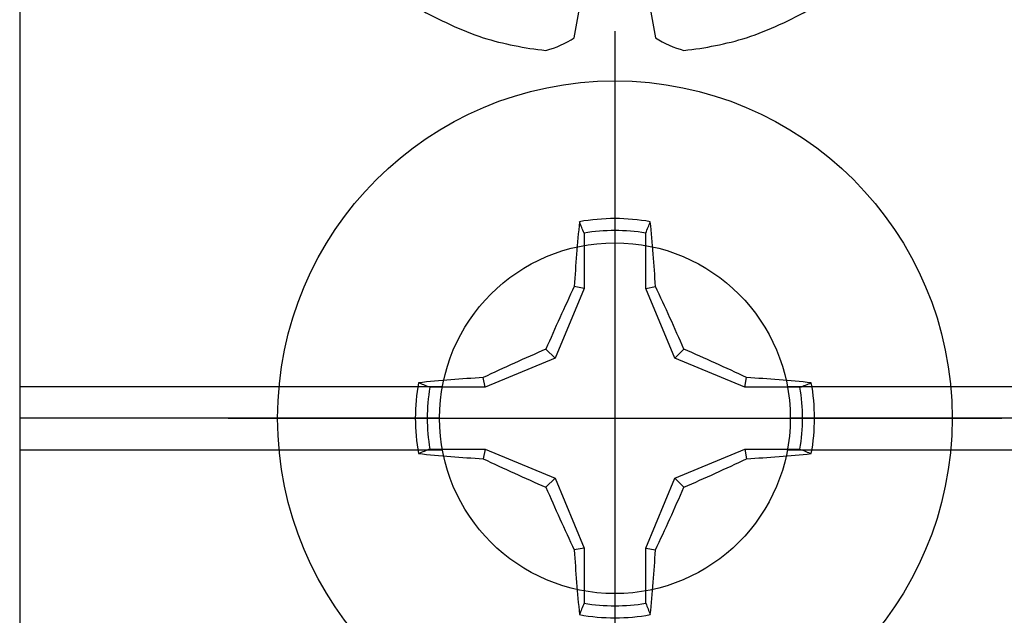
# Model space of a CAD drawing. Units: inches. Extents: x 0.85 to 9.21, y 27.22 to 31.34.
# Drawn here: x 4.36 to 4.98, y 28.86 to 29.24 of the extents above; entities that cross this region are included whole.
import ezdxf

# ---------------------------------------------------------------- set-up
doc = ezdxf.new("R2010")
doc.units = ezdxf.units.IN
doc.header["$MEASUREMENT"] = 0
doc.layers.add('Arcadia-Profile', color=5, linetype='Continuous')

# ---------------------------------------------------------------- blocks, each defined once
blk = doc.blocks.new('Clip OPG1999-10')
at = {"layer": 'Arcadia-Profile'}
for p, q in [((-1.625, -0.48), (-1.35867, -0.48)), ((-1.14133, -0.48), (1.14133, -0.48)), ((-1.3605, -0.5), (-1.625, -0.5)), ((1.1395, -0.5), (-1.1395, -0.5)), ((-1.625, -0.52), (-1.35867, -0.52)), ((-1.14133, -0.52), (1.14133, -0.52))]:
    blk.add_line(p, q, dxfattribs=at)
blk.add_lwpolyline([(-1.625, -0.875), (1.625, -0.875), (1.625, 0), (-1.625, 0)], close=True, dxfattribs=at)
blk.add_circle((-1.25, -0.5), 0.1105, dxfattribs=at)
blk = doc.blocks.new('Dynblock #12-11 x 0.500 PHSMS')
at = {"layer": 'Arcadia-Profile'}
for p, q in [((0, 0.24375), (0, -0.24375)), ((-0.01946, 0.11658), (-0.01946, 0.0818)), ((0.01946, 0.0818), (0.01946, 0.11658)), ((-0.01946, 0.0818), (-0.03772, 0.03772)), ((-0.01946, 0.0818), (-0.02557, 0.08302)), ((0.01946, 0.0818), (0.02557, 0.08302)), ((0.03772, 0.03772), (0.01946, 0.0818)), ((-0.03772, 0.03772), (-0.04347, 0.04347)), ((0.03772, 0.03772), (0.04347, 0.04347)), ((-0.03772, 0.03772), (-0.0818, 0.01946)), ((0.0818, 0.01946), (0.03772, 0.03772)), ((-0.0818, 0.01946), (-0.08302, 0.02557)), ((0.0818, 0.01946), (0.08302, 0.02557)), ((-0.0818, 0.01946), (-0.11658, 0.01946)), ((0.11658, 0.01946), (0.0818, 0.01946)), ((-0.24375, 0), (0.24375, 0)), ((-0.11658, -0.01946), (-0.0818, -0.01946)), ((-0.0818, -0.01946), (-0.08302, -0.02557)), ((-0.0818, -0.01946), (-0.03772, -0.03772)), ((0.03772, -0.03772), (0.0818, -0.01946)), ((0.0818, -0.01946), (0.08302, -0.02557)), ((0.0818, -0.01946), (0.11658, -0.01946)), ((-0.03772, -0.03772), (-0.04347, -0.04347)), ((-0.03772, -0.03772), (-0.01946, -0.0818)), ((0.01946, -0.0818), (0.03772, -0.03772)), ((0.03772, -0.03772), (0.04347, -0.04347)), ((-0.01946, -0.0818), (-0.02557, -0.08302)), ((-0.01946, -0.0818), (-0.01946, -0.11658)), ((0.01946, -0.0818), (0.02557, -0.08302)), ((0.01946, -0.11658), (0.01946, -0.0818))]:
    blk.add_line(p, q, dxfattribs=at)
blk.add_circle((0, 0), 0.2125, dxfattribs=at)
for centre, radius, start, end in [((0, 0), 0.12575, 79.77879, 100.22121), ((1.04986, 0.01752), 1.07742, 174.34171, 176.51486), ((0, 0), 0.1182, 80.52444, 99.47556), ((-1.05208, 0.01735), 1.07965, 3.48738, 5.65604), ((1.20156, -0.49616), 1.35694, 154.73347, 156.56655), ((-1.20258, -0.49663), 1.35806, 23.4342, 25.26578), ((0.49663, -1.20258), 1.35806, 113.4342, 115.26578), ((-0.49616, -1.20156), 1.35694, 64.73347, 66.56655), ((-0.01735, -1.05208), 1.07965, 93.48738, 95.65604), ((0.01752, -1.04986), 1.07742, 84.34171, 86.51486), ((0, 0), 0.12575, 169.77879, 190.22121), ((0, 0), 0.1182, 170.52444, 189.47556), ((0, 0), 0.1182, 350.52444, 9.47556), ((0, 0), 0.12575, 349.77879, 10.22121), ((-0.01752, 1.04986), 1.07742, 264.34171, 266.51486), ((0.01735, 1.05208), 1.07965, 273.48738, 275.65604), ((0.49616, 1.20156), 1.35694, 244.73347, 246.56655), ((-0.49663, 1.20258), 1.35806, 293.4342, 295.26578), ((1.20258, 0.49663), 1.35806, 203.4342, 205.26578), ((-1.20156, 0.49616), 1.35694, 334.73347, 336.56655), ((1.05208, -0.01735), 1.07965, 183.48738, 185.65604), ((-1.04986, -0.01752), 1.07742, 354.34171, 356.51486), ((0, 0), 0.1182, 260.52444, 279.47556), ((0, 0), 0.12575, 259.77879, 280.22121)]:
    blk.add_arc(centre, radius, start, end, dxfattribs=at)
for points in [[(-0.01946, 0.11658), (-0.02041, 0.11898), (-0.02136, 0.12137), (-0.02231, 0.12375)], [(0.11658, 0.01946), (0.11898, 0.02041), (0.12137, 0.02136), (0.12375, 0.02231)], [(-0.11658, -0.01946), (-0.11898, -0.02041), (-0.12137, -0.02136), (-0.12375, -0.02231)], [(0.01946, -0.11658), (0.02041, -0.11898), (0.02136, -0.12137), (0.02231, -0.12375)]]:
    blk.add_open_spline(points, degree=3, dxfattribs=at)
for points in [[(0.01946, 0.11658), (0.01996, 0.11786), (0.02047, 0.11913), (0.02098, 0.1204), (0.02142, 0.12152), (0.02187, 0.12263), (0.02231, 0.12375)], [(-0.11658, 0.01946), (-0.11786, 0.01996), (-0.11913, 0.02047), (-0.1204, 0.02098), (-0.12152, 0.02142), (-0.12263, 0.02187), (-0.12375, 0.02231)], [(0.11658, -0.01946), (0.11786, -0.01996), (0.11913, -0.02047), (0.1204, -0.02098), (0.12152, -0.02142), (0.12263, -0.02187), (0.12375, -0.02231)], [(-0.01946, -0.11658), (-0.01996, -0.11786), (-0.02047, -0.11913), (-0.02098, -0.1204), (-0.02142, -0.12152), (-0.02187, -0.12263), (-0.02231, -0.12375)]]:
    blk.add_open_spline(points, degree=3, knots=[0.0008756129, 0.0008756129, 0.0008756129, 0.0008756129, 0.001117965, 0.001117965, 0.001117965, 0.0013312732, 0.0013312732, 0.0013312732, 0.0013312732], dxfattribs=at)
blk = doc.blocks.new('*U11')
at = {"layer": 'Arcadia-Profile'}
for p, q in [((-0.13533, 0.02557), (-0.11686, 0.02231)), ((-0.11686, -0.02231), (-0.13533, -0.02557))]:
    blk.add_line(p, q, dxfattribs=at)
for centre, radius, start, end in [((0.10069, 0.00054), 0.25002, 150.47504, 160.73805), ((0.06415, 0.02236), 0.2085, 163.08566, 174.18854), ((-0.0871, 0.0577), 0.05796, 194.21711, 213.66985), ((-0.08735, -0.05759), 0.05768, 146.28312, 165.82992), ((0.06411, -0.02237), 0.20846, 185.81039, 196.91541), ((0.10068, -0.00055), 0.25001, 199.26168, 209.52524)]:
    blk.add_arc(centre, radius, start, end, dxfattribs=at)

msp = doc.modelspace()

# ---------------------------------------------------------------- block references
at = {"layer": 'Arcadia-Profile', "lineweight": -3, "rotation": 90}
msp.add_blockref('*U11', (4.7309, 29.36102), dxfattribs=at)
at = {"layer": 'Arcadia-Profile', "lineweight": -3}
for name, p in [('Clip OPG1999-10', (5.9809, 29.48602)), ('Dynblock #12-11 x 0.500 PHSMS', (4.7309, 28.98602))]:
    msp.add_blockref(name, p, dxfattribs=at)

doc.saveas('drawing.dxf')
